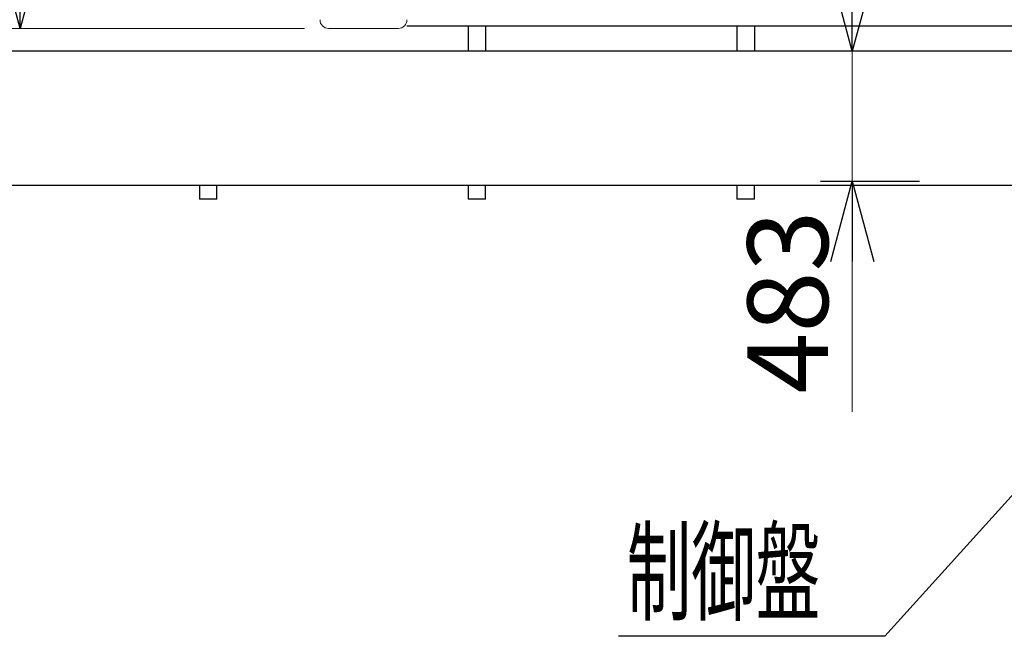
# Model space of a CAD drawing. Units: millimetres. Extents: x -185 to 185, y -134 to 137.
# Drawn here: x -18 to 19, y 38 to 61 of the extents above; entities that cross this region are included whole.
import ezdxf
from ezdxf.enums import TextEntityAlignment as Align

# ---------------------------------------------------------------- set-up
doc = ezdxf.new("R2010")
doc.units = ezdxf.units.MM
doc.header["$LTSCALE"] = 0.25
doc.linetypes.add('CENTER', pattern=[50.8, 31.75, -6.35, 6.35, -6.35])
doc.layers.add('Layer0016', color=7, linetype='Continuous')
doc.styles.add('dcStyle0', font='txt.shx', dxfattribs={"width": 0.8, "bigfont": 'bigfont'})
doc.dimstyles.new('dc_Rotated', dxfattribs={"dimtxt": 3, "dimasz": 3.000002, "dimexe": 0.6, "dimexo": 0.9, "dimgap": 0.9, "dimtad": 3, "dimdsep": 46, "dimtxsty": 'dcStyle0', "dimblk1": 'OPEN30', "dimblk2": 'OPEN30', "dimsah": 1, "dimcen": 0.09, "dimclrd": 91, "dimclre": 91, "dimclrt": 7, "dimadec": 0, "dimazin": 2, "dimtfac": 1, "dimtdec": 4, "dimtmove": 0, "dimatfit": 3, "dimfxl": 1, "dimarcsym": 0})

# ---------------------------------------------------------------- blocks, each defined once
blk = doc.blocks.new('_Open30')
at = {"color": 0, "linetype": 'ByBlock', "lineweight": -2}
for p, q in [((-1, 0.267949), (0, 0)), ((0, 0), (-1, -0.267949)), ((0, 0), (-1, 0))]:
    blk.add_line(p, q, dxfattribs=at)
blk = doc.blocks.new('DC_IMAGEDIMGROUP_2')
at = {"layer": 'Layer0016', "color": 91, "linetype": 'Continuous', "lineweight": 13}
for p, q in [((13.318, 63.88), (13.318, 59.38)), ((13.318, 54.55), (13.318, 59.38)), ((13.318, 45.953), (13.318, 54.55))]:
    blk.add_line(p, q, dxfattribs=at)
at = {"layer": 'Layer0016', "color": 91, "xscale": 3.000002807615286, "yscale": 2.999989368223643}
for p, rotation in [((13.318, 59.38), 270), ((13.318, 54.55), 90)]:
    blk.add_blockref('_Open30', p, dxfattribs=dict(at, rotation=rotation))
at = {"layer": 'Layer0016', "color": 7, "insert": (12.418, 53.453), "char_height": 3, "width": 12.75, "attachment_point": 9, "rotation": 90, "style": 'dcStyle0'}
blk.add_mtext('\\T1.00;483', dxfattribs=at)
blk = doc.blocks.new('*D104')
at = {"layer": 'Layer0016', "color": 91, "linetype": 'Continuous', "lineweight": 13}
for p, q in [((-17.639, 60.23), (-17.639, 71.08)), ((-7.066, 60.23), (-18.239, 60.23))]:
    blk.add_line(p, q, dxfattribs=at)
at = {"layer": 'Layer0016', "color": 91, "xscale": 3.000002807615286, "yscale": 2.999989368223643}
for p, rotation in [((-17.639, 71.08), 90), ((-17.639, 60.23), 270)]:
    blk.add_blockref('_Open30', p, dxfattribs=dict(at, rotation=rotation))
at = {"layer": 'Layer0016', "color": 7, "insert": (-18.539, 65.655), "char_height": 3, "width": 15.75, "attachment_point": 8, "rotation": 90, "style": 'dcStyle0'}
blk.add_mtext('\\T1.00;1085', dxfattribs=at)
blk = doc.blocks.new('DC_GROUP_MDOI1520_R0_100')
at = {"layer": 'Layer0016', "color": 91, "linetype": 'Continuous', "lineweight": 25}
for p, q in [((32.603, 57.65), (14.527, 37.601)), ((14.527, 37.601), (4.627, 37.601))]:
    blk.add_line(p, q, dxfattribs=at)
at = {"layer": 'Layer0016', "color": 91, "xscale": 3.000002807615286, "yscale": 2.999989368223643, "rotation": 47.96181562434752}
blk.add_blockref('_Open30', (32.603, 57.65), dxfattribs=at)
at = {"layer": 'Layer0016', "color": 7, "style": 'dcStyle0', "width": 0.988235}
blk.add_text('制御盤', height=3, dxfattribs=at).set_placement((4.927, 38.501), (12.127, 38.501), align=Align.FIT)
blk = doc.blocks.new('DC_GROUP_MDOI1520_R0_130')
at = {"layer": 'Layer0016', "color": 30, "linetype": 'Continuous', "lineweight": 18}
blk.add_line((-6.166, 60.23), (-3.566, 60.23), dxfattribs=at)
for centre, start_param, end_param in [((-6.166, 60.551), 1.556757, 3.141593), ((-3.566, 60.551), 3.141593, 4.726429)]:
    blk.add_ellipse(centre, major_axis=(0, 0.321), ratio=0.985959, start_param=start_param, end_param=end_param, dxfattribs=at)

msp = doc.modelspace()

# ---------------------------------------------------------------- linework, layer by layer
at = {"layer": 'Layer0016', "color": 7, "linetype": 'Continuous', "lineweight": 25}
for p, q in [((50.328, 60.31), (-3.25, 60.31)), ((-0.972, 60.31), (-0.972, 59.38)), ((-0.322, 60.31), (-0.322, 59.38)), ((9.028, 60.31), (9.028, 59.38)), ((9.678, 60.31), (9.678, 59.38)), ((-10.972, 54.38), (-10.972, 53.88)), ((-10.322, 53.88), (-10.322, 54.38)), ((-0.972, 54.38), (-0.972, 53.88)), ((-0.322, 53.88), (-0.322, 54.38)), ((9.028, 54.38), (9.028, 53.88)), ((9.678, 53.88), (9.678, 54.38)), ((-10.322, 53.88), (-10.972, 53.88)), ((-0.322, 53.88), (-0.972, 53.88)), ((9.678, 53.88), (9.028, 53.88))]:
    msp.add_line(p, q, dxfattribs=at)
at = {"layer": 'Layer0016', "color": 4, "linetype": 'Continuous', "lineweight": 25}
for p, q in [((44.028, 59.38), (-145.372, 59.38)), ((19.328, 54.38), (-130.672, 54.38))]:
    msp.add_line(p, q, dxfattribs=at)
at = {"layer": 'Layer0016', "color": 7, "linetype": 'CENTER', "lineweight": 25}
msp.add_line((12.13, 54.55), (15.818, 54.55), dxfattribs=at)

# ---------------------------------------------------------------- block references
at = {"layer": 'Layer0016', "linetype": 'Continuous'}
for name in ['DC_GROUP_MDOI1520_R0_130', 'DC_IMAGEDIMGROUP_2', 'DC_GROUP_MDOI1520_R0_100']:
    msp.add_blockref(name, (0, 0), dxfattribs=at)

# ---------------------------------------------------------------- dimensions: what is measured, and where the dimension line sits
at = {"layer": 'Layer0016', "linetype": 'Continuous', "lineweight": 13}
dim = msp.add_linear_dim(base=(-17.639, 71.08), p1=(-6.166, 60.23), p2=(-17.639, 71.08), angle=90, text='1085', dimstyle='dc_Rotated', override={"dimtxt": 3, "dimasz": 3.000002, "dimexe": 0.6, "dimexo": 0.9, "dimgap": 0.9, "dimtad": 3, "dimtih": 0, "dimtoh": 0, "dimdec": 2, "dimlfac": 1, "dimzin": 8, "dimtxsty": 'dcStyle0', "dimblk1": 'Open30', "dimblk2": 'Open30', "dimsah": 1, "dimse2": 1, "dimclrd": 91, "dimclre": 91, "dimclrt": 7, "dimazin": 2, "dimtofl": 1, "dimtolj": 0, "dimtzin": 8, "dimarcsym": 1}, dxfattribs=at)
dim.commit()
dim.dimension.update_dxf_attribs({"geometry": '*D104', "text_midpoint": (-17.639, 65.655), "dimtype": 160})

doc.saveas('drawing.dxf')
